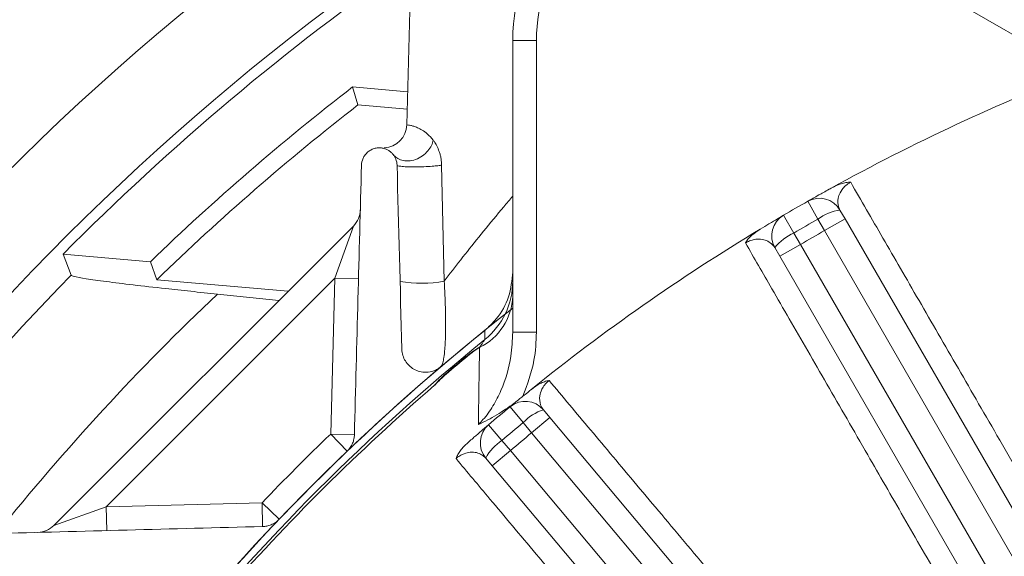
# Model space of a CAD drawing. Units: inches. Extents: x 0 to 16.8, y 0 to 10.8.
# Drawn here: x 7.7 to 8.1, y 3.6 to 3.9 of the extents above; entities that cross this region are included whole.
import ezdxf

# ---------------------------------------------------------------- set-up
doc = ezdxf.new("R2010")
doc.units = ezdxf.units.IN
doc.header["$MEASUREMENT"] = 0

msp = doc.modelspace()

# ---------------------------------------------------------------- linework, layer by layer
at = {"color": 7, "linetype": 'Continuous', "lineweight": 15}
for p, q in [((7.8249002253, 4.0393439787), (7.8188809847, 3.8094784535)), ((7.8635542204, 3.7221485076), (7.8635542204, 3.8450935766)), ((7.7960905366, 3.8254524777), (7.8192462302, 3.823426617)), ((7.7983162885, 3.8178757793), (7.7960905366, 3.8254524777)), ((7.8190533683, 3.8160615199), (7.7983162885, 3.8178757793)), ((8.0014428002, 3.7736075305), (8.0035541137, 3.7699506283)), ((8.0035541137, 3.7699506283), (8.1120401931, 3.5820472269)), ((7.6702546092, 3.6407336837), (7.7963881648, 3.7668672393)), ((7.6774598868, 3.7461135038), (7.6741651971, 3.755064348)), ((7.6741651971, 3.755064348), (7.7108890024, 3.7518514313)), ((7.9761299759, 3.754117295), (7.9740186624, 3.7577741972)), ((7.7135926659, 3.7442329212), (7.7108890024, 3.7518514313)), ((8.0846160553, 3.5662138935), (7.9761299759, 3.754117295)), ((7.7135926659, 3.7442329212), (7.7689138686, 3.7393929431)), ((7.7650613931, 3.7355404675), (7.7391574876, 3.7381949183)), ((7.8764702869, 3.6894700893), (7.8791845392, 3.6862353694)), ((7.8791845392, 3.6862353694), (8.0186515545, 3.5200250528)), ((7.8549264651, 3.6658804284), (7.8522122129, 3.6691151483)), ((7.9943934805, 3.4996701118), (7.8549264651, 3.6658804284))]:
    msp.add_line(p, q, dxfattribs=at)
at = {"color": 8, "linetype": 'Continuous', "lineweight": 0}
for p, q in [((8.0825277734, 3.8427994447), (8.0412966876, 3.8666042231)), ((7.8735542204, 3.8450935766), (7.8635542204, 3.8450935766)), ((7.8735542204, 3.8450935766), (7.8735542204, 3.7221485076)), ((7.8335839088, 3.7925397473), (7.8346757564, 3.7436030979)), ((7.9921236411, 3.7697667895), (7.9878411189, 3.7773013385)), ((7.9820044213, 3.7639244552), (7.9776205716, 3.7714005027)), ((7.9948938596, 3.7649506283), (7.9921236411, 3.7697667895)), ((7.9948938596, 3.7649506283), (8.0035541137, 3.7699506283)), ((7.7963881648, 3.7668672393), (7.7885565312, 3.7448934701)), ((7.9820044213, 3.7639244552), (7.9847902299, 3.759117295)), ((8.1332039523, 3.5253905206), (7.9948938596, 3.7649506283)), ((7.9847902299, 3.759117295), (7.9761299759, 3.754117295)), ((7.9847902299, 3.759117295), (8.1231003226, 3.5195571873)), ((7.7885565312, 3.7448934701), (7.6922283785, 3.6485653173)), ((7.7868365715, 3.6792108596), (7.7885565312, 3.7448934701)), ((7.7985531044, 3.7446317006), (7.7885565312, 3.7448934701)), ((7.8735542204, 3.7221485076), (7.8635542204, 3.7221485076)), ((7.8444155783, 3.7122219407), (7.8445341091, 3.7120787894)), ((7.835372255, 3.7046336914), (7.8354926488, 3.7044921034)), ((7.8679596445, 3.6840694428), (7.8624338227, 3.6907458728)), ((7.8715240947, 3.6798074933), (7.8791845392, 3.6862353694)), ((7.859008669, 3.6765586825), (7.8533932178, 3.6831599046)), ((7.8715240947, 3.6798074933), (7.8679596445, 3.6840694428)), ((7.7937479562, 3.6719836359), (7.7868365715, 3.6792108596)), ((7.7968331448, 3.6789490901), (7.7868365715, 3.6792108596)), ((7.859008669, 3.6765586825), (7.8625869096, 3.6723083045)), ((8.0493322399, 3.4679039976), (7.8715240947, 3.6798074933)), ((7.8625869096, 3.6723083045), (7.8549264651, 3.6658804284)), ((7.8625869096, 3.6723083045), (8.0410825915, 3.4595854343)), ((7.6922283785, 3.6485653173), (7.6702546092, 3.6407336837)), ((7.6922283785, 3.6485653173), (7.757910989, 3.650285277)), ((7.6922283785, 3.6485653173), (7.692490148, 3.6385687441)), ((7.757910989, 3.650285277), (7.7651382126, 3.6433738923)), ((7.757910989, 3.650285277), (7.7581727584, 3.6402887038))]:
    msp.add_line(p, q, dxfattribs=at)
at = {"color": 8, "linetype": 'Continuous', "lineweight": 0, "flags": 128}
msp.add_lwpolyline([(7.8518042593, 3.7190274657), (7.8517689933, 3.7211302176), (7.8517399156, 3.7228678854)], dxfattribs=at)
at = {"color": 7, "linetype": 'Continuous', "lineweight": 15}
for centre, radius, start, end in [((8.4198042204, 3.0173176281), 1.090035984776757, 123.2587446031, 160.8409198385), ((7.9418875538, 3.8450935766), 0.0783333333333338, 139.5130822691, 180), ((8.4198042204, 3.0173176281), 1.053356749052092, 124.6552017633, 161.1039415376), ((8.4198042204, 3.0173176281), 1.048926963986638, 124.8322061194, 135.3048373722), ((8.4198042204, 3.0173176281), 0.8741666666666669, 111.1311631574, 118.8688368426), ((8.4198042204, 3.0173176281), 1.020833333333334, 127.6607469258, 133.9832112572), ((8.4198042204, 3.0173176281), 1.013479453692654, 127.8228434066, 134.1723312386), ((7.8088844114, 3.809740223), 0.0099999999999999, 272.9572540456, 358.5), ((8.4198042204, 3.0173176281), 0.8741666666666674, 119.6132367382, 120.3867632618), ((7.9927825462, 3.7686075305), 0.0100000000000002, 30.0000000001, 119.6132367382), ((7.789317097, 3.7739383071), 0.010000000000001, 315, 358.5), ((7.9826789165, 3.7627741972), 0.0099999999999988, 120.3867632618, 210), ((8.4198042204, 3.0173176281), 0.874166666666667, 121.1311631574, 128.8688368426), ((7.8319121949, 3.743634854), 0.0316420256522132, 308.9513022607, 359.9960233615), ((8.4198042204, 3.0173176281), 0.9058333333333339, 127.8847705735, 142.1152294265), ((8.4198042204, 3.0173176281), 0.9058135679738473, 128.8388122188, 141.1611877812), ((8.4198042204, 3.0173176281), 0.9020137317374709, 129.6251416383, 130.3748583617), ((7.8688098425, 3.6830422132), 0.0099999999999998, 40.0000000001, 129.6132367382), ((8.4198042204, 3.0173176281), 0.8741666666666676, 129.6132367382, 130.3867632618), ((7.8598726573, 3.6755430244), 0.0100000000000002, 130.3867632618, 220), ((7.6631835414, 3.6478047515), 0.0100000000000002, 271.5, 315)]:
    msp.add_arc(centre, radius, start, end, dxfattribs=at)
at = {"color": 8, "linetype": 'Continuous', "lineweight": 0}
for centre, radius, start, end in [((7.9418875538, 3.8450935766), 0.0683333333333337, 140.8044497933, 180), ((8.0041103261, 3.7539087001), 0.0198786220503515, 97.7118235644, 127.0846116864), ((8.4198042204, 3.0173176281), 0.8655000972715146, 119.6132367382, 120.3867632618), ((7.9897445871, 3.7456146368), 0.0198786220495568, 112.9153883131, 142.2881764363), ((8.4198042204, 3.0173176281), 0.8599441364179943, 119.6113376095, 120.3886623905), ((8.4198042204, 3.0173176281), 1.040297331567466, 135.5276502615, 161.676392409), ((7.8252707774, 3.7986967055), 0.0558906005108951, 260.5385221904, 279.6875267456), ((8.4198042204, 3.0173176281), 0.9914353445716119, 133.3557838992, 141.2853261328), ((7.8383174148, 3.7383042628), 0.025255695106919, 296.4265574744, 357.7838692529), ((8.4198042204, 3.0173176281), 0.9027849422870052, 128.9884852161, 141.0115147839), ((8.4198042204, 3.0173176281), 0.9021995860609554, 129.6251416383, 130.3748583617), ((8.4198042204, 3.0173176281), 0.9016108030846625, 130.8048360684, 138.8662931902), ((7.882517953, 3.6705337394), 0.0198786220503495, 107.7118235644, 137.0846116864), ((8.4198042204, 3.0173176281), 0.865500097271515, 129.6132367382, 130.3867632618), ((8.4198042204, 3.0173176281), 0.9158333333333342, 133.7202963421, 136.2797036579), ((7.8698107109, 3.6598710972), 0.0198786220499142, 122.9153883134, 152.2881764361), ((8.4198042204, 3.0173176281), 0.859944136417994, 129.6113376095, 130.3886623905)]:
    msp.add_arc(centre, radius, start, end, dxfattribs=at)
for points, knots in [([(7.818880984682025, 3.809478453488687), (7.818880984682025, 3.809478453488687), (7.819128847794381, 3.809460934213406), (7.819868752893917, 3.809352731307844), (7.820177632010135, 3.809301689476508), (7.820914032474931, 3.809146691000818), (7.821341391207609, 3.809042873722374), (7.822310819141087, 3.808748690474951), (7.822852914471757, 3.808558568921895), (7.824047762131858, 3.808042860680791), (7.824700574669538, 3.807717948928226), (7.826111152672985, 3.806856224402355), (7.826872739087899, 3.806316789843818), (7.828446333256739, 3.804930104521226), (7.829262543410167, 3.804086372839069), (7.830078950119965, 3.802978620296597)], [0, 0, 0, 0, 0.2500000000000037, 0.2500000000000037, 0.3750000000000031, 0.3750000000000031, 0.5000000000000024, 0.5000000000000024, 0.6250000000000018, 0.6250000000000018, 0.7500000000000012, 0.7500000000000012, 0.8750000000000006, 0.8750000000000006, 1, 1, 1, 1]), ([(7.830078950119967, 3.802978620296598), (7.829919015974361, 3.802295030459351), (7.829665994080036, 3.801559342457021), (7.828913154731658, 3.800040193921154), (7.82841182317065, 3.799256786063399), (7.827139052701696, 3.797751638487751), (7.826366578843013, 3.797031501217543), (7.824611094321086, 3.795794448641894), (7.82362921100782, 3.795280063617757), (7.82160164054319, 3.794561386855924), (7.820558844516838, 3.794358119883779), (7.818578237006896, 3.794270906511482), (7.817642333051797, 3.794385505549301), (7.81598362323342, 3.794851583560153), (7.815260503498776, 3.795200981992573), (7.814049117837691, 3.796023906700989), (7.813559553603696, 3.796496383434764), (7.813170071923099, 3.79698523163725)], [0, 0, 0, 0, 0.125, 0.125, 0.25, 0.25, 0.375, 0.375, 0.5, 0.5, 0.625, 0.625, 0.75, 0.75, 0.875, 0.875, 1, 1, 1, 1]), ([(7.830078950119965, 3.802978620296598), (7.830178650632324, 3.802840989817027), (7.830375208984249, 3.802569652994382), (7.830765447724201, 3.801986896670122), (7.831443516381608, 3.800871711349294), (7.832182661734907, 3.799348334520794), (7.832813063575431, 3.797535875661598), (7.833142597777194, 3.796258935453025), (7.833347178807751, 3.795166037992021), (7.833466536434018, 3.794309556729634), (7.833551447608914, 3.793434131151049), (7.833573151559345, 3.792836135050556), (7.83358390879572, 3.792539747283527)], [0, 0, 0, 0, 0.0607694412654588, 0.1198062170406995, 0.2401891117223435, 0.4860017360481161, 0.6124248322600653, 0.7405530071165919, 0.8057003652933612, 0.8700305408377949, 0.935582593679915, 1, 1, 1, 1]), ([(7.814801650366913, 3.792508039063478), (7.814803678854967, 3.792430574230001), (7.814903165752048, 3.792348036909272), (7.815415516772583, 3.792182377911686), (7.815831286566163, 3.792099268427973), (7.81706850272914, 3.791950979462159), (7.817893426465804, 3.791886179893703), (7.819907468183828, 3.791797101307821), (7.821095368301478, 3.791773371185004), (7.823605049347434, 3.791777608030065), (7.824920200226886, 3.79180556380509), (7.827391507875348, 3.791902214560487), (7.828543722575362, 3.79197035193525), (7.83052448914332, 3.792124073501457), (7.831354668901808, 3.792209286397959), (7.832690406656195, 3.792378065340134), (7.833198834287352, 3.792461628942537), (7.83358390879572, 3.792539747283527)], [0, 0, 0, 0, 0.125, 0.125, 0.25, 0.25, 0.375, 0.375, 0.5, 0.5, 0.625, 0.625, 0.75, 0.75, 0.875, 0.875, 1, 1, 1, 1]), ([(8.005946341639275, 3.785323159622191), (8.005741229985812, 3.785210085304362), (8.005143927994789, 3.784880803598357), (8.004435688796443, 3.784377611216215), (8.003289065438087, 3.783424406777666), (8.001856572708602, 3.781744568869081), (8.0005670536749, 3.778939421326657), (8.000367090760411, 3.776060435688329), (8.001124493706103, 3.77433335445418), (8.00144280020324, 3.773607530530416)], [0, 0, 0, 0, 0.0217131940574149, 0.0632306054923791, 0.085434661367523, 0.1904940121448322, 0.3840290052507898, 0.7411317571554155, 1, 1, 1, 1]), ([(8.005946341639273, 3.785323159622191), (8.01037149464301, 3.777663865580551), (8.019230561496386, 3.762330113751581), (8.034504360885224, 3.735894969869589), (8.048246153561825, 3.712112785588902), (8.062671901014594, 3.687148331587951), (8.077698218111491, 3.661146093953028), (8.09447115198577, 3.632124453173285), (8.109448331424034, 3.606212370378721), (8.118092769132568, 3.591258382201286), (8.122414988343484, 3.583781387495601)], [0, 0, 0, 0, 0.1496236202264223, 0.2995434628610762, 0.4491672138513175, 0.5219481117168197, 0.6681604329595154, 0.8143728192071412, 0.9071864019450249, 1, 1, 1, 1]), ([(7.834675756354144, 3.743603097916275), (7.835248015250032, 3.744353486738819), (7.838029112111952, 3.74800026971518), (7.843411011322357, 3.754932363892237), (7.851253383711709, 3.764721660972719), (7.857984758148649, 3.772925208263735), (7.862285366416684, 3.777929251299591), (7.8635542204296, 3.77940564712342)], [0, 0, 0, 0, 0.0697283902925487, 0.3388700618244884, 0.6081055704309515, 0.884375235174612, 1, 1, 1, 1]), ([(7.974018662416722, 3.757774197197101), (7.973071595170199, 3.758909217580426), (7.971693751432305, 3.760560505525702), (7.968326261084495, 3.761410838954712), (7.965894905662844, 3.761389838052091), (7.963825217463516, 3.760845579912573), (7.962466932811043, 3.76023759519963), (7.961871167499595, 3.759881459376289), (7.961620859283926, 3.759731830452344)], [0, 0, 0, 0, 0.4780920897360284, 0.6955537681179232, 0.8508934793215862, 0.9357268163653866, 0.9729959002281122, 1, 1, 1, 1]), ([(8.07792683051718, 3.558096137598833), (8.072165869656738, 3.568086752782008), (8.060628257420424, 3.588095193522724), (8.044054101460526, 3.616833518560863), (8.028127352265832, 3.644446848615552), (8.014979332898012, 3.667240580673465), (8.001389543098854, 3.690798981072606), (7.987601515910571, 3.714699665729091), (7.973338580218589, 3.739422122624551), (7.965254575564646, 3.753433701626625), (7.961620859283924, 3.759731830452369)], [0, 0, 0, 0, 0.1242105456308817, 0.248759390293893, 0.3733080214577869, 0.4975182751604824, 0.5729646066791343, 0.7245831289886852, 0.876201609100886, 1, 1, 1, 1]), ([(7.834675756354144, 3.743603097916275), (7.834842792144223, 3.740850337336576), (7.834975751947945, 3.738176035161993), (7.835122673235367, 3.734299098307938), (7.835163058115835, 3.73302167944918), (7.835225032995363, 3.730556341470361), (7.835246697876744, 3.729370677907585), (7.83527286552827, 3.727089893180774), (7.835277368705714, 3.725994765491784), (7.835270398240998, 3.723892369185645), (7.835258788658424, 3.722882322801393), (7.835202964113571, 3.720040537527891), (7.83513814618544, 3.718372763465057), (7.835008517343777, 3.716154392133984), (7.834959604528516, 3.715460009897622), (7.834853246203567, 3.714177510629729), (7.83479580596391, 3.713588126613168), (7.834612316646654, 3.711958897844696), (7.834475198289613, 3.711056971731051), (7.834176490173749, 3.709567008732715), (7.834014138955069, 3.708978026491929), (7.833671265328714, 3.708096905202558), (7.833490913140644, 3.707803540054337), (7.833302495464647, 3.707643460151696)], [0, 0, 0, 0, 0.1250000000000015, 0.1250000000000015, 0.1875000000000023, 0.1875000000000023, 0.2500000000000031, 0.2500000000000031, 0.3125000000000038, 0.3125000000000038, 0.3750000000000047, 0.3750000000000047, 0.5000000000000034, 0.5000000000000034, 0.5625000000000036, 0.5625000000000036, 0.6250000000000036, 0.6250000000000036, 0.7500000000000023, 0.7500000000000023, 0.8750000000000012, 0.8750000000000012, 1, 1, 1, 1]), ([(7.849075061739721, 3.68325064301802), (7.84973062841545, 3.683927771374012), (7.852049462770476, 3.686322872517445), (7.855419834883237, 3.69106122526139), (7.859906249532354, 3.69983782234318), (7.862996454868646, 3.710387856889174), (7.863394177724582, 3.71877396016375), (7.8635542204296, 3.722148507622068)], [0, 0, 0, 0, 0.0663484253691963, 0.2346839975915555, 0.4073140116892746, 0.7615046070922635, 1, 1, 1, 1]), ([(7.873554220429599, 3.722148507622062), (7.87337680427233, 3.718167205663116), (7.872963058327797, 3.708882552197359), (7.869696036155526, 3.700158798171538), (7.867829928063932, 3.69517582985414)], [0, 0, 0, 0, 0.4288045831359905, 1, 1, 1, 1]), ([(7.849683875561917, 3.715875689494202), (7.850014892423109, 3.716367983673937), (7.850609211344035, 3.717251865372968), (7.851307561241835, 3.718289625080975), (7.851636198261013, 3.718777831635901), (7.851766999510551, 3.7189721228274), (7.851789175541959, 3.719005061428358), (7.851804259295639, 3.719027465696021)], [0, 0, 0, 0, 0.3488310344849194, 0.6263030930023364, 0.8597412502359503, 0.9045984200706366, 1, 1, 1, 1]), ([(7.844415578299675, 3.71222194065205), (7.844636146313472, 3.712401873769596), (7.845540400355881, 3.71313953852027), (7.847289109712746, 3.714433484043941), (7.848848691147275, 3.715372714426645), (7.849683875561917, 3.715875689494202)], [0, 0, 0, 0, 0.1303207404117339, 0.5342708323758053, 1, 1, 1, 1]), ([(7.849075061739701, 3.683250643018011), (7.849173884740588, 3.689816604560975), (7.849345066646708, 3.701190209919584), (7.849494362202546, 3.711380284136335), (7.849557469707431, 3.715687647170699)], [0, 0, 0, 0, 0.5772981685173914, 1, 1, 1, 1]), ([(7.849557469707431, 3.715687647170699), (7.849571653238816, 3.71570254095851), (7.849632098569774, 3.715766013157996), (7.849692450213248, 3.715829512598096), (7.849738640309159, 3.715878111858358)], [0, 0, 0, 0, 0.2346505703660512, 1, 1, 1, 1]), ([(7.849738640309447, 3.715878111858547), (7.849731601103661, 3.715877816436064), (7.849713371534846, 3.715877051374683), (7.849695094848444, 3.715876207508216), (7.849683875561917, 3.715875689494202)], [0, 0, 0, 0, 0.386142198822324, 1, 1, 1, 1]), ([(7.830615539125096, 3.699782819936551), (7.831423229948367, 3.700726525390934), (7.832867154706938, 3.702413606178686), (7.834606049113825, 3.70395465976343), (7.83537225498778, 3.704633691396422)], [0, 0, 0, 0, 0.5593718221644864, 1, 1, 1, 1]), ([(7.878871011765623, 3.701789763434351), (7.878688651368294, 3.701642789704644), (7.878157602904832, 3.701214790125388), (7.877547501891486, 3.700596257920052), (7.876583820532091, 3.699458425742114), (7.875464791377563, 3.69755535859394), (7.874681971794345, 3.694568904915548), (7.874984977375466, 3.69169893434241), (7.876030778177531, 3.690129612994218), (7.876470286885414, 3.68947008930994)], [0, 0, 0, 0, 0.0217131940574099, 0.0632306054923737, 0.0854346613675097, 0.1904940121448145, 0.3840290052507755, 0.7411317571553884, 1, 1, 1, 1]), ([(7.878871011765622, 3.70178976343435), (7.884558959204515, 3.69501525103454), (7.895946114988068, 3.681452814165524), (7.915578285605621, 3.658071546948465), (7.933241042535105, 3.637036904741449), (7.951782662413303, 3.614956721648253), (7.971095937170113, 3.591958809010636), (7.992653607524572, 3.566290661567006), (8.011902835910458, 3.543373001450271), (8.02301267798212, 3.530147288809722), (8.028567599476316, 3.523534431943785)], [0, 0, 0, 0, 0.1496236202264224, 0.2995434628610759, 0.4491672138513166, 0.5219481117168191, 0.6681604329595152, 0.8143728192071419, 0.9071864019450254, 1, 1, 1, 1]), ([(7.852212212853313, 3.669115148336533), (7.851082439465133, 3.670068468708377), (7.849438785127112, 3.671455409825153), (7.84597479567404, 3.671708066216481), (7.843584024772936, 3.671265183926539), (7.841640289222028, 3.670369796706939), (7.840408215402924, 3.669535184993273), (7.839883343441955, 3.669081006112669), (7.839662820760489, 3.668890184822784)], [0, 0, 0, 0, 0.4780920897358169, 0.6955537681179701, 0.8508934793215062, 0.9357268163651669, 0.9729959002278842, 1, 1, 1, 1]), ([(7.989215513569234, 3.490514111173095), (7.981807222528741, 3.499352566107821), (7.966970463274587, 3.5170535483355), (7.945657748213574, 3.542477201662841), (7.925177957683046, 3.566905372213366), (7.908271596238777, 3.58706968666093), (7.890797392584703, 3.607910339789071), (7.873068526175347, 3.629053653546209), (7.854729266937822, 3.650923787979275), (7.844334991319285, 3.663318726936053), (7.839662820760482, 3.668890184822808)], [0, 0, 0, 0, 0.1242105456308825, 0.2487593902938942, 0.3733080214577885, 0.4975182751604845, 0.5729646066791362, 0.7245831289886869, 0.8762016091008874, 1, 1, 1, 1])]:
    msp.add_open_spline(points, degree=3, knots=knots, dxfattribs=at)
at = {"color": 7, "linetype": 'Continuous', "lineweight": 15}
for points, knots in [([(7.814801650366913, 3.792508039063478), (7.814777581978861, 3.793427173721002), (7.81459270711172, 3.794272897570951), (7.813971263797878, 3.795849906388473), (7.813539402292204, 3.796560889536614), (7.812733288369937, 3.797502662928811), (7.812434963738685, 3.797798076263312), (7.811793542274504, 3.798334228837168), (7.811450414071175, 3.798575832280153), (7.810717256946807, 3.799003595612863), (7.810327295889297, 3.799189836458416), (7.809493695869572, 3.799498768321476), (7.809046383309736, 3.799621727976118), (7.808118955139473, 3.799782165293402), (7.807636476064507, 3.799821407613403), (7.806624970664451, 3.799798002254306), (7.806103252885467, 3.79973460962284), (7.805052021465879, 3.799485924989125), (7.8045129533975, 3.799296527063527), (7.803483536664679, 3.798791001215185), (7.802978985885819, 3.798466760155212), (7.802076858103248, 3.797721606161028), (7.801666414680805, 3.797290663178542), (7.800978800338639, 3.796381585371627), (7.800694185281515, 3.795895330022524), (7.800032871395996, 3.794437039171263), (7.799831399544622, 3.793447820857144), (7.799806790492281, 3.792508039063478)], [0, 0, 0, 0, 0.125000000000001, 0.125000000000001, 0.250000000000002, 0.250000000000002, 0.3125000000000025, 0.3125000000000025, 0.375000000000003, 0.375000000000003, 0.4375000000000035, 0.4375000000000035, 0.500000000000004, 0.500000000000004, 0.5625000000000044, 0.5625000000000044, 0.625000000000005, 0.625000000000005, 0.6875000000000056, 0.6875000000000056, 0.750000000000006, 0.750000000000006, 0.8125000000000064, 0.8125000000000064, 0.875000000000007, 0.875000000000007, 1, 1, 1, 1]), ([(7.997954704227435, 3.782961374759515), (7.999287666867669, 3.783613801893158), (8.001280983313126, 3.784589443442064), (8.004003021991917, 3.785234013962253), (8.005307325120901, 3.7853392734438), (8.005936469911775, 3.785323408553555), (8.005946341639268, 3.785323159622188)], [0, 0, 0, 0, 0.4940483390859919, 0.7388014108005557, 0.995901609086929, 0.9999999999999999, 0.9999999999999999, 0.9999999999999999, 0.9999999999999999]), ([(7.987841118883639, 3.777301338465925), (7.987987196840613, 3.777384407019925), (7.988236583940808, 3.777526223254412), (7.989986207348769, 3.77851811799629), (7.992502092049673, 3.779933988418738), (7.995317429766943, 3.781506135725796), (7.997443766695388, 3.78267955669681), (7.99775118034815, 3.782849203201136)], [0, 0, 0, 0, 0.2946203958315244, 0.5029816113095216, 0.7109827796454106, 0.9582155404291937, 1, 1, 1, 1]), ([(7.967860949037973, 3.765592070108065), (7.969149175773585, 3.766367022308708), (7.972199108864539, 3.768201755508472), (7.975151303861561, 3.769948186360992), (7.977236341093688, 3.771175712118004), (7.97749108073061, 3.771324745265212), (7.977620571567682, 3.771400502721792)], [0, 0, 0, 0, 0.1911161891976446, 0.4524759295379538, 0.721679158151599, 1, 1, 1, 1]), ([(7.961620859283924, 3.759731830452369), (7.961625579787213, 3.759740504238649), (7.961797424880755, 3.760056264555564), (7.962498751270003, 3.761176120682838), (7.96437187318909, 3.763267097527655), (7.966489024030539, 3.764685837801833), (7.967662043597389, 3.76547189898808)], [0, 0, 0, 0, 0.0041000994295443, 0.1492599256548781, 0.5286425822976132, 1, 1, 1, 1]), ([(7.8635542204296, 3.747552889092928), (7.863198340559507, 3.743997288991877), (7.862486577677304, 3.736886057397813), (7.857736503843721, 3.728395774045393), (7.853432203726996, 3.724427902487071), (7.851739915598606, 3.722867885352803)], [0, 0, 0, 0, 0.3776575719635156, 0.7553184782197199, 1, 1, 1, 1]), ([(7.739157487599488, 3.738194918324061), (7.735349366244387, 3.738589906691171), (7.727733942039066, 3.73937979852791), (7.715623338413077, 3.740689458305108), (7.703292252905872, 3.742090087967016), (7.691799870894847, 3.743507318223686), (7.683319489919693, 3.744709841449604), (7.678371208452119, 3.74560082107976), (7.677736096253859, 3.745958116465122), (7.677459886786977, 3.746113503762328)], [0, 0, 0, 0, 0.1127176503060991, 0.2254110734570138, 0.387227059777735, 0.5489013425625435, 0.7118573000646523, 0.8746871155160917, 0.9999999999999999, 0.9999999999999999, 0.9999999999999999, 0.9999999999999999]), ([(7.833302495464653, 3.707643460151699), (7.832845561882301, 3.707255248785699), (7.832364960340911, 3.706917054281623), (7.83136063738223, 3.706331773541796), (7.830831583073023, 3.706083793976894), (7.829257720683662, 3.705499728161962), (7.8281933746262, 3.705307767685746), (7.826196279487403, 3.705234414549902), (7.825234978487738, 3.705350202120966), (7.823472328682478, 3.705800296443814), (7.82266041715999, 3.706133071854401), (7.82115534820495, 3.706983607930845), (7.820481007267772, 3.707491638962859), (7.819280379044891, 3.70865123298693), (7.81874990871405, 3.709310486573246), (7.81787262406596, 3.710736028942431), (7.81752109124637, 3.711504181841883), (7.817012436787892, 3.713163785614797), (7.816855863857873, 3.714060790776632), (7.816831202160087, 3.7150025830187)], [0, 0, 0, 0, 0.0625000000000037, 0.0625000000000037, 0.1250000000000075, 0.1250000000000075, 0.2500000000000064, 0.2500000000000064, 0.3750000000000054, 0.3750000000000054, 0.5000000000000043, 0.5000000000000043, 0.6250000000000032, 0.6250000000000032, 0.7500000000000022, 0.7500000000000022, 0.8750000000000011, 0.8750000000000011, 1, 1, 1, 1]), ([(7.844534109130852, 3.712078789432641), (7.845412462812464, 3.712771317252419), (7.84706788503118, 3.714076515789114), (7.848837296470054, 3.715277046146177), (7.849692905119809, 3.715847613115295), (7.849738640309447, 3.715878111858547)], [0, 0, 0, 0, 0.516889999219014, 0.9741761288792805, 1, 1, 1, 1]), ([(7.830615539125098, 3.699782819936554), (7.830633069403815, 3.699801291987409), (7.830747991303265, 3.699922387790016), (7.831535227282755, 3.700747251448793), (7.833085236321951, 3.702343710783761), (7.834658099980447, 3.703747345894339), (7.835492648755675, 3.704492103366527)], [0, 0, 0, 0, 0.011375167597391, 0.0745713110478224, 0.5089749993564555, 1, 1, 1, 1]), ([(7.871410904886557, 3.698076126090055), (7.872610324047774, 3.698950107927087), (7.874403939165466, 3.700257063065186), (7.876972695477241, 3.701364518177849), (7.878238905203279, 3.701694668395567), (7.878861246785368, 3.701788294376389), (7.878871011765618, 3.701789763434347)], [0, 0, 0, 0, 0.4940483378214246, 0.7388014100827183, 0.9959016091076845, 1, 1, 1, 1]), ([(7.862433822651217, 3.690745872828613), (7.862563256652765, 3.690853045555649), (7.862784228871858, 3.691036012898357), (7.864335030854503, 3.692316657446728), (7.866566830294969, 3.694147896409548), (7.869066396191385, 3.696185037530533), (7.870956666870784, 3.697709866133068), (7.871229951413084, 3.697930317146392)], [0, 0, 0, 0, 0.2946203958315494, 0.5029816113095348, 0.710982779645411, 0.9582155404291895, 1, 1, 1, 1]), ([(7.86421394709422, 3.692215256850485), (7.861782808666826, 3.690541338151467), (7.85684053524423, 3.687138420487663), (7.851691057588386, 3.684475650325116), (7.849095402911413, 3.68326016829454), (7.849075061739601, 3.683250643017916)], [0, 0, 0, 0, 0.4899406834086112, 0.9960028565103707, 1, 1, 1, 1]), ([(7.84461548472586, 3.675592099302761), (7.845813770250755, 3.676635214319577), (7.848578099441667, 3.679041580106826), (7.851123724505973, 3.681223400254986), (7.85281761377854, 3.682671230861775), (7.853352773402029, 3.683125443654634), (7.85338613298085, 3.683153867954779), (7.853393217788113, 3.683159904622364)], [0, 0, 0, 0, 0.1981795511878637, 0.4571811200320589, 0.6962171624129568, 0.9354835123669897, 0.9999999999999999, 0.9999999999999999, 0.9999999999999999, 0.9999999999999999]), ([(7.796833144761062, 3.678949090093085), (7.796817970265256, 3.678369599477644), (7.796752728724457, 3.677781665174764), (7.796505203661174, 3.676585917126613), (7.796319570284426, 3.675970436997158), (7.795816828736342, 3.67476309784764), (7.795499196479741, 3.674166627643086), (7.794716078117575, 3.673014189278318), (7.794264443342767, 3.672477551918972), (7.793747956212871, 3.671983635938626)], [0, 0, 0, 0, 0.25, 0.25, 0.5, 0.5, 0.75, 0.75, 1, 1, 1, 1]), ([(7.839662820760482, 3.668890184822808), (7.839665963185133, 3.668899546366287), (7.839856254290262, 3.669466439339944), (7.840367165302723, 3.670596668339383), (7.841870266709509, 3.672936990845767), (7.843495092606577, 3.674508483147929), (7.84461548472586, 3.675592099302761)], [0, 0, 0, 0, 0.0040995441062692, 0.2482499551754515, 0.4816338000212106, 0.9999999999999999, 0.9999999999999999, 0.9999999999999999, 0.9999999999999999]), ([(7.765138212596003, 3.643373892321759), (7.764644270161912, 3.642857377529225), (7.764109680304951, 3.642407843149241), (7.762966957152488, 3.641629936217175), (7.762362723878622, 3.641307013789269), (7.761156260034473, 3.64080396012415), (7.760540557321894, 3.640617787406286), (7.759341335654462, 3.640369174280676), (7.758752502224596, 3.6403038848988), (7.758172758441533, 3.640288703773567)], [0, 0, 0, 0, 0.25, 0.25, 0.5, 0.5, 0.75, 0.75, 1, 1, 1, 1])]:
    msp.add_open_spline(points, degree=3, knots=knots, dxfattribs=at)
for points in [[(7.799806790492281, 3.792508039063478), (7.798827741972064, 3.755119684499388), (7.797837999883111, 3.717322959020819), (7.796833144761062, 3.678949090093071)], [(7.816831202160087, 3.715002583018701), (7.816149448267438, 3.741037713798678), (7.815473329464622, 3.766857649180001), (7.814801650366914, 3.792508039063478)], [(7.758172758441528, 3.640288703773567), (7.719798889513791, 3.639283848651519), (7.682002164035231, 3.638294106562566), (7.644613809471151, 3.63731505804235)]]:
    msp.add_open_spline(points, degree=3, dxfattribs=at)

doc.saveas('drawing.dxf')
